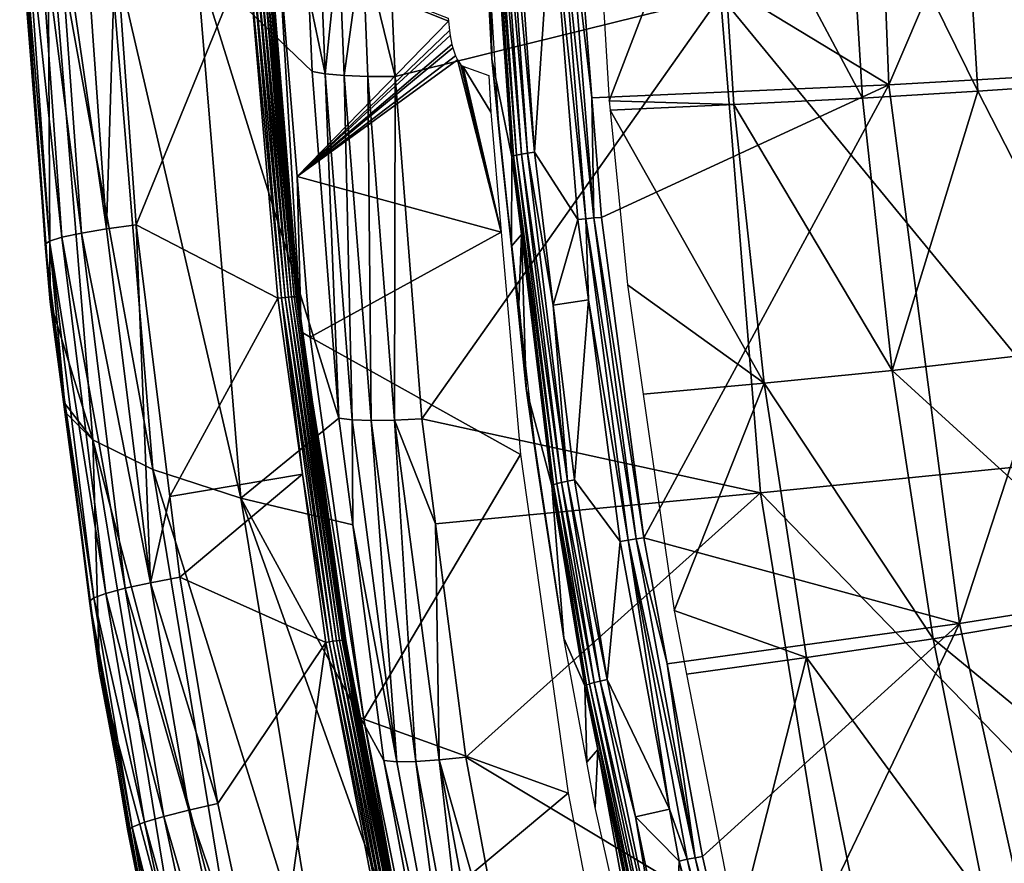
# Model space of a CAD drawing. Units: metres. Extents: x -0.11 to 0.11, y 0 to 0.41.
# Drawn here: x -0.11 to -0.094, y 0.28 to 0.293 of the extents above; entities that cross this region are included whole.
import ezdxf

# ---------------------------------------------------------------- set-up
doc = ezdxf.new("R2010")
doc.units = ezdxf.units.M
doc.layers.add('Object', color=8, linetype='CONTINUOUS')
doc.layers.add('Object_1', color=8, linetype='CONTINUOUS')

msp = doc.modelspace()

# ---------------------------------------------------------------- linework, layer by layer
at = {"layer": 'Object'}
for points in [[(-0.109187, 0.295135, 0.020531), (-0.108785, 0.29518, 0.020218), (-0.108385, 0.289585, 0.019727)], [(-0.108785, 0.29518, 0.020218), (-0.108244, 0.29421, 0.019929), (-0.108385, 0.289585, 0.019727)], [(-0.109288, 0.289394, 0.02091), (-0.109761, 0.294987, 0.021909), (-0.109692, 0.295035, 0.021405)], [(-0.109692, 0.295035, 0.021405), (-0.109496, 0.295085, 0.020935), (-0.109093, 0.289454, 0.020441)], [(-0.109692, 0.295035, 0.021405), (-0.109093, 0.289454, 0.020441), (-0.109288, 0.289394, 0.02091)], [(-0.109496, 0.295085, 0.020935), (-0.109187, 0.295135, 0.020531), (-0.108785, 0.289519, 0.020038)], [(-0.109496, 0.295085, 0.020935), (-0.108785, 0.289519, 0.020038), (-0.109093, 0.289454, 0.020441)], [(-0.109187, 0.295135, 0.020531), (-0.108385, 0.289585, 0.019727), (-0.108785, 0.289519, 0.020038)], [(-0.109358, 0.289343, 0.021414), (-0.109279, 0.288432, 0.022125), (-0.109761, 0.294987, 0.021909)], [(-0.109279, 0.288432, 0.022125), (-0.109718, 0.293922, 0.022605), (-0.109761, 0.294987, 0.021909)], [(-0.109288, 0.289394, 0.02091), (-0.109358, 0.289343, 0.021414), (-0.109761, 0.294987, 0.021909)], [(-0.109317, 0.294965, 0.028307), (-0.109718, 0.293922, 0.022605), (-0.109279, 0.288432, 0.022125)], [(-0.109317, 0.294965, 0.028307), (-0.109279, 0.288432, 0.022125), (-0.108602, 0.286247, 0.027464)], [(-0.108602, 0.286247, 0.027464), (-0.107653, 0.28578, 0.033318), (-0.109317, 0.294965, 0.028307)], [(-0.109317, 0.294965, 0.028307), (-0.107653, 0.28578, 0.033318), (-0.108366, 0.294412, 0.034214)], [(-0.107653, 0.28578, 0.033318), (-0.106262, 0.285324, 0.039085), (-0.108366, 0.294412, 0.034214)], [(-0.108366, 0.294412, 0.034214), (-0.106262, 0.285324, 0.039085), (-0.106961, 0.293842, 0.040031)], [(-0.108385, 0.289585, 0.019727), (-0.108244, 0.29421, 0.019929), (-0.107918, 0.289648, 0.019529)], [(-0.108244, 0.29421, 0.019929), (-0.106149, 0.293983, 0.019303), (-0.107918, 0.289648, 0.019529)], [(-0.105013, 0.294172, 0.046034), (-0.105184, 0.293283, 0.045507), (-0.104925, 0.292039, 0.045779)], [(-0.104925, 0.292039, 0.045779), (-0.104712, 0.294139, 0.04639), (-0.105013, 0.294172, 0.046034)], [(-0.104925, 0.292039, 0.045779), (-0.104624, 0.292012, 0.046136), (-0.104712, 0.294139, 0.04639)], [(-0.104624, 0.292012, 0.046136), (-0.104337, 0.294118, 0.046667), (-0.104712, 0.294139, 0.04639)], [(-0.104624, 0.292012, 0.046136), (-0.104249, 0.291998, 0.046414), (-0.104337, 0.294118, 0.046667)], [(-0.10387, 0.293196, 0.046741), (-0.104337, 0.294118, 0.046667), (-0.10382, 0.291998, 0.046598)], [(-0.10382, 0.291998, 0.046598), (-0.104337, 0.294118, 0.046667), (-0.104249, 0.291998, 0.046414)], [(-0.107918, 0.289648, 0.019529), (-0.106149, 0.293983, 0.019303), (-0.105674, 0.28849, 0.018819)], [(-0.106092, 0.293988, 0.019294), (-0.105618, 0.288497, 0.01881), (-0.106149, 0.293983, 0.019303)], [(-0.106149, 0.293983, 0.019303), (-0.105618, 0.288497, 0.01881), (-0.105674, 0.28849, 0.018819)], [(-0.106035, 0.293991, 0.019298), (-0.105561, 0.288503, 0.018814), (-0.106092, 0.293988, 0.019294)], [(-0.106092, 0.293988, 0.019294), (-0.105561, 0.288503, 0.018814), (-0.105618, 0.288497, 0.01881)], [(-0.10598, 0.293992, 0.019315), (-0.105507, 0.288508, 0.018832), (-0.106035, 0.293991, 0.019298)], [(-0.106035, 0.293991, 0.019298), (-0.105507, 0.288508, 0.018832), (-0.105561, 0.288503, 0.018814)], [(-0.10593, 0.293993, 0.019344), (-0.105457, 0.288511, 0.018861), (-0.10598, 0.293992, 0.019315)], [(-0.10598, 0.293992, 0.019315), (-0.105457, 0.288511, 0.018861), (-0.105507, 0.288508, 0.018832)], [(-0.105889, 0.293992, 0.019383), (-0.105416, 0.288512, 0.0189), (-0.10593, 0.293993, 0.019344)], [(-0.10593, 0.293993, 0.019344), (-0.105416, 0.288512, 0.0189), (-0.105457, 0.288511, 0.018861)], [(-0.105857, 0.29399, 0.019431), (-0.105384, 0.288511, 0.018948), (-0.105889, 0.293992, 0.019383)], [(-0.105889, 0.293992, 0.019383), (-0.105384, 0.288511, 0.018948), (-0.105416, 0.288512, 0.0189)], [(-0.105837, 0.293986, 0.019485), (-0.105364, 0.288509, 0.019002), (-0.105857, 0.29399, 0.019431)], [(-0.105857, 0.29399, 0.019431), (-0.105364, 0.288509, 0.019002), (-0.105384, 0.288511, 0.018948)], [(-0.10583, 0.293981, 0.019542), (-0.105357, 0.288505, 0.019059), (-0.105837, 0.293986, 0.019485)], [(-0.105837, 0.293986, 0.019485), (-0.105357, 0.288505, 0.019059), (-0.105364, 0.288509, 0.019002)], [(-0.105304, 0.287956, 0.027774), (-0.10583, 0.293981, 0.019542), (-0.1058, 0.294052, 0.028308)], [(-0.105304, 0.287956, 0.027774), (-0.105357, 0.288505, 0.019059), (-0.10583, 0.293981, 0.019542)], [(-0.105657, 0.29396, 0.029449), (-0.105304, 0.287956, 0.027774), (-0.1058, 0.294052, 0.028308)], [(-0.105369, 0.290413, 0.029139), (-0.105304, 0.287956, 0.027774), (-0.105657, 0.29396, 0.029449)], [(-0.105657, 0.29396, 0.029449), (-0.102977, 0.29292, 0.040318), (-0.102974, 0.292875, 0.040316)], [(-0.105657, 0.29396, 0.029449), (-0.102974, 0.292875, 0.040316), (-0.105369, 0.290413, 0.029139)], [(-0.106262, 0.285324, 0.039085), (-0.104707, 0.286591, 0.04471), (-0.106961, 0.293842, 0.040031)], [(-0.106961, 0.293842, 0.040031), (-0.104707, 0.286591, 0.04471), (-0.105134, 0.292078, 0.045364)], [(-0.106961, 0.293842, 0.040031), (-0.105134, 0.292078, 0.045364), (-0.105184, 0.293283, 0.045507)], [(-0.098669, 0.293274, 0.048129), (-0.092655, 0.285951, 0.048352), (-0.093253, 0.293385, 0.049238)], [(-0.104925, 0.292039, 0.045779), (-0.105184, 0.293283, 0.045507), (-0.105134, 0.292078, 0.045364)], [(-0.10387, 0.293196, 0.046741), (-0.10382, 0.291998, 0.046598), (-0.098669, 0.293274, 0.048129)], [(-0.098669, 0.293274, 0.048129), (-0.10382, 0.291998, 0.046598), (-0.103398, 0.286579, 0.045952)], [(-0.098669, 0.293274, 0.048129), (-0.103398, 0.286579, 0.045952), (-0.098037, 0.285407, 0.047191)], [(-0.098037, 0.285407, 0.047191), (-0.092655, 0.285951, 0.048352), (-0.098669, 0.293274, 0.048129)], [(-0.105369, 0.290413, 0.029139), (-0.102974, 0.292875, 0.040316), (-0.10296, 0.292729, 0.040331)], [(-0.105369, 0.290413, 0.029139), (-0.10296, 0.292729, 0.040331), (-0.102948, 0.292649, 0.040355)], [(-0.102948, 0.292649, 0.040355), (-0.102919, 0.292505, 0.040429), (-0.105369, 0.290413, 0.029139)], [(-0.105369, 0.290413, 0.029139), (-0.102919, 0.292505, 0.040429), (-0.102905, 0.292453, 0.040467)], [(-0.105369, 0.290413, 0.029139), (-0.102905, 0.292453, 0.040467), (-0.102862, 0.292323, 0.040605)], [(-0.102862, 0.292323, 0.040605), (-0.102833, 0.292261, 0.040704), (-0.105369, 0.290413, 0.029139)], [(-0.105369, 0.290413, 0.029139), (-0.102833, 0.292261, 0.040704), (-0.102139, 0.289532, 0.042402)], [(-0.102833, 0.292261, 0.040704), (-0.102779, 0.292185, 0.040904), (-0.102139, 0.289532, 0.042402)], [(-0.104925, 0.292039, 0.045779), (-0.105134, 0.292078, 0.045364), (-0.104707, 0.286591, 0.04471)], [(-0.102139, 0.289532, 0.042402), (-0.102779, 0.292185, 0.040904), (-0.102746, 0.292163, 0.041036)], [(-0.102139, 0.289532, 0.042402), (-0.102746, 0.292163, 0.041036), (-0.102304, 0.291436, 0.04263)], [(-0.102304, 0.291436, 0.04263), (-0.102746, 0.292163, 0.041036), (-0.102336, 0.292012, 0.042699)], [(-0.104925, 0.292039, 0.045779), (-0.104707, 0.286591, 0.04471), (-0.104499, 0.286563, 0.045127)], [(-0.104499, 0.286563, 0.045127), (-0.104624, 0.292012, 0.046136), (-0.104925, 0.292039, 0.045779)], [(-0.104199, 0.286551, 0.045485), (-0.104249, 0.291998, 0.046414), (-0.104624, 0.292012, 0.046136)], [(-0.104499, 0.286563, 0.045127), (-0.104199, 0.286551, 0.045485), (-0.104624, 0.292012, 0.046136)], [(-0.10382, 0.291998, 0.046598), (-0.104249, 0.291998, 0.046414), (-0.103826, 0.286557, 0.045765)], [(-0.104199, 0.286551, 0.045485), (-0.103826, 0.286557, 0.045765), (-0.104249, 0.291998, 0.046414)], [(-0.103826, 0.286557, 0.045765), (-0.103398, 0.286579, 0.045952), (-0.10382, 0.291998, 0.046598)], [(-0.105369, 0.290413, 0.029139), (-0.105162, 0.287872, 0.028916), (-0.105304, 0.287956, 0.027774)], [(-0.105369, 0.290413, 0.029139), (-0.102139, 0.289532, 0.042402), (-0.105162, 0.287872, 0.028916)], [(-0.108785, 0.289519, 0.020038), (-0.108385, 0.289585, 0.019727), (-0.107691, 0.283985, 0.019236)], [(-0.108385, 0.289585, 0.019727), (-0.107918, 0.289648, 0.019529), (-0.107691, 0.283985, 0.019236)], [(-0.107691, 0.283985, 0.019236), (-0.107918, 0.289648, 0.019529), (-0.107386, 0.285353, 0.019152)], [(-0.107918, 0.289648, 0.019529), (-0.105674, 0.28849, 0.018819), (-0.107386, 0.285353, 0.019152)], [(-0.109288, 0.289394, 0.02091), (-0.109093, 0.289454, 0.020441), (-0.108395, 0.283817, 0.019946)], [(-0.109093, 0.289454, 0.020441), (-0.108785, 0.289519, 0.020038), (-0.108089, 0.283898, 0.019545)], [(-0.109093, 0.289454, 0.020441), (-0.108089, 0.283898, 0.019545), (-0.108395, 0.283817, 0.019946)], [(-0.108785, 0.289519, 0.020038), (-0.107691, 0.283985, 0.019236), (-0.108089, 0.283898, 0.019545)], [(-0.105162, 0.287872, 0.028916), (-0.102139, 0.289532, 0.042402), (-0.101835, 0.286018, 0.041981)], [(-0.109288, 0.289394, 0.02091), (-0.109057, 0.286917, 0.021201), (-0.109358, 0.289343, 0.021414)], [(-0.109057, 0.286917, 0.021201), (-0.109069, 0.286848, 0.021986), (-0.109358, 0.289343, 0.021414)], [(-0.109358, 0.289343, 0.021414), (-0.109069, 0.286848, 0.021986), (-0.109279, 0.288432, 0.022125)], [(-0.108589, 0.283747, 0.020414), (-0.109057, 0.286917, 0.021201), (-0.109288, 0.289394, 0.02091)], [(-0.109288, 0.289394, 0.02091), (-0.108395, 0.283817, 0.019946), (-0.108589, 0.283747, 0.020414)], [(-0.107386, 0.285353, 0.019152), (-0.105674, 0.28849, 0.018819), (-0.105287, 0.285706, 0.018573)], [(-0.105287, 0.285706, 0.018573), (-0.105674, 0.28849, 0.018819), (-0.105618, 0.288497, 0.01881)], [(-0.105561, 0.288503, 0.018814), (-0.104804, 0.283061, 0.018334), (-0.105618, 0.288497, 0.01881)], [(-0.105618, 0.288497, 0.01881), (-0.104804, 0.283061, 0.018334), (-0.10486, 0.283052, 0.01833)], [(-0.105618, 0.288497, 0.01881), (-0.10486, 0.283052, 0.01833), (-0.105287, 0.285706, 0.018573)], [(-0.105507, 0.288508, 0.018832), (-0.104749, 0.283068, 0.018352), (-0.105561, 0.288503, 0.018814)], [(-0.105561, 0.288503, 0.018814), (-0.104749, 0.283068, 0.018352), (-0.104804, 0.283061, 0.018334)], [(-0.105457, 0.288511, 0.018861), (-0.1047, 0.283074, 0.018381), (-0.105507, 0.288508, 0.018832)], [(-0.105507, 0.288508, 0.018832), (-0.1047, 0.283074, 0.018381), (-0.104749, 0.283068, 0.018352)], [(-0.105416, 0.288512, 0.0189), (-0.104659, 0.283077, 0.018421), (-0.105457, 0.288511, 0.018861)], [(-0.105457, 0.288511, 0.018861), (-0.104659, 0.283077, 0.018421), (-0.1047, 0.283074, 0.018381)], [(-0.105384, 0.288511, 0.018948), (-0.104628, 0.283078, 0.018469), (-0.105416, 0.288512, 0.0189)], [(-0.105416, 0.288512, 0.0189), (-0.104628, 0.283078, 0.018469), (-0.104659, 0.283077, 0.018421)], [(-0.105364, 0.288509, 0.019002), (-0.104608, 0.283076, 0.018523), (-0.105384, 0.288511, 0.018948)], [(-0.105384, 0.288511, 0.018948), (-0.104608, 0.283076, 0.018523), (-0.104628, 0.283078, 0.018469)], [(-0.105357, 0.288505, 0.019059), (-0.104601, 0.283073, 0.01858), (-0.105364, 0.288509, 0.019002)], [(-0.105364, 0.288509, 0.019002), (-0.104601, 0.283073, 0.01858), (-0.104608, 0.283076, 0.018523)], [(-0.104601, 0.283073, 0.01858), (-0.105357, 0.288505, 0.019059), (-0.105304, 0.287956, 0.027774)], [(-0.108602, 0.286247, 0.027464), (-0.109279, 0.288432, 0.022125), (-0.109069, 0.286848, 0.021986)], [(-0.105304, 0.287956, 0.027774), (-0.105162, 0.287872, 0.028916), (-0.104314, 0.281824, 0.028387)], [(-0.105304, 0.287956, 0.027774), (-0.104314, 0.281824, 0.028387), (-0.104455, 0.2819, 0.027244)], [(-0.104455, 0.2819, 0.027244), (-0.104601, 0.283073, 0.01858), (-0.105304, 0.287956, 0.027774)], [(-0.105162, 0.287872, 0.028916), (-0.101835, 0.286018, 0.041981), (-0.104314, 0.281824, 0.028387)], [(-0.109057, 0.286917, 0.021201), (-0.109048, 0.286692, 0.021973), (-0.109069, 0.286848, 0.021986)], [(-0.109057, 0.286917, 0.021201), (-0.108658, 0.283692, 0.020918), (-0.108499, 0.282559, 0.021611)], [(-0.108499, 0.282559, 0.021611), (-0.109048, 0.286692, 0.021973), (-0.109057, 0.286917, 0.021201)], [(-0.108589, 0.283747, 0.020414), (-0.108658, 0.283692, 0.020918), (-0.109057, 0.286917, 0.021201)], [(-0.108602, 0.286247, 0.027464), (-0.109069, 0.286848, 0.021986), (-0.109048, 0.286692, 0.021973)], [(-0.108499, 0.282559, 0.021611), (-0.108602, 0.286247, 0.027464), (-0.109048, 0.286692, 0.021973)], [(-0.106262, 0.285324, 0.039085), (-0.104486, 0.284903, 0.044509), (-0.104707, 0.286591, 0.04471)], [(-0.104499, 0.286563, 0.045127), (-0.104707, 0.286591, 0.04471), (-0.104486, 0.284903, 0.044509)], [(-0.104499, 0.286563, 0.045127), (-0.104486, 0.284903, 0.044509), (-0.10379, 0.281153, 0.044482)], [(-0.10379, 0.281153, 0.044482), (-0.104199, 0.286551, 0.045485), (-0.104499, 0.286563, 0.045127)], [(-0.103492, 0.281157, 0.044842), (-0.103826, 0.286557, 0.045765), (-0.104199, 0.286551, 0.045485)], [(-0.10379, 0.281153, 0.044482), (-0.103492, 0.281157, 0.044842), (-0.104199, 0.286551, 0.045485)], [(-0.103826, 0.286557, 0.045765), (-0.103181, 0.284917, 0.045754), (-0.103398, 0.286579, 0.045952)], [(-0.103121, 0.281182, 0.045124), (-0.103181, 0.284917, 0.045754), (-0.103826, 0.286557, 0.045765)], [(-0.103492, 0.281157, 0.044842), (-0.103121, 0.281182, 0.045124), (-0.103826, 0.286557, 0.045765)], [(-0.098037, 0.285407, 0.047191), (-0.103398, 0.286579, 0.045952), (-0.103181, 0.284917, 0.045754)], [(-0.108499, 0.282559, 0.021611), (-0.107194, 0.277671, 0.026635), (-0.108602, 0.286247, 0.027464)], [(-0.107194, 0.277671, 0.026635), (-0.106255, 0.277288, 0.032437), (-0.108602, 0.286247, 0.027464)], [(-0.108602, 0.286247, 0.027464), (-0.106255, 0.277288, 0.032437), (-0.107653, 0.28578, 0.033318)], [(-0.104314, 0.281824, 0.028387), (-0.101835, 0.286018, 0.041981), (-0.101078, 0.280654, 0.041338)], [(-0.098037, 0.285407, 0.047191), (-0.091468, 0.278637, 0.04748), (-0.092655, 0.285951, 0.048352)], [(-0.106255, 0.277288, 0.032437), (-0.104886, 0.276944, 0.038154), (-0.107653, 0.28578, 0.033318)], [(-0.107653, 0.28578, 0.033318), (-0.104886, 0.276944, 0.038154), (-0.106262, 0.285324, 0.039085)], [(-0.107386, 0.285353, 0.019152), (-0.105287, 0.285706, 0.018573), (-0.107227, 0.284072, 0.01904)], [(-0.107227, 0.284072, 0.01904), (-0.105287, 0.285706, 0.018573), (-0.104916, 0.283042, 0.018338)], [(-0.105287, 0.285706, 0.018573), (-0.10486, 0.283052, 0.01833), (-0.104916, 0.283042, 0.018338)], [(-0.107386, 0.285353, 0.019152), (-0.107227, 0.284072, 0.01904), (-0.107691, 0.283985, 0.019236)], [(-0.098037, 0.285407, 0.047191), (-0.103181, 0.284917, 0.045754), (-0.102697, 0.281227, 0.045314)], [(-0.098037, 0.285407, 0.047191), (-0.102697, 0.281227, 0.045314), (-0.096781, 0.277669, 0.046268)], [(-0.096781, 0.277669, 0.046268), (-0.091468, 0.278637, 0.04748), (-0.098037, 0.285407, 0.047191)], [(-0.104886, 0.276944, 0.038154), (-0.10316, 0.276654, 0.043525), (-0.106262, 0.285324, 0.039085)], [(-0.106262, 0.285324, 0.039085), (-0.10316, 0.276654, 0.043525), (-0.103997, 0.28117, 0.044064)], [(-0.106262, 0.285324, 0.039085), (-0.103997, 0.28117, 0.044064), (-0.104486, 0.284903, 0.044509)], [(-0.10379, 0.281153, 0.044482), (-0.104486, 0.284903, 0.044509), (-0.103997, 0.28117, 0.044064)], [(-0.103121, 0.281182, 0.045124), (-0.102697, 0.281227, 0.045314), (-0.103181, 0.284917, 0.045754)], [(-0.108089, 0.283898, 0.019545), (-0.107691, 0.283985, 0.019236), (-0.107086, 0.280387, 0.01892)], [(-0.107691, 0.283985, 0.019236), (-0.107227, 0.284072, 0.01904), (-0.106625, 0.280489, 0.018725)], [(-0.107691, 0.283985, 0.019236), (-0.106625, 0.280489, 0.018725), (-0.107086, 0.280387, 0.01892)], [(-0.107227, 0.284072, 0.01904), (-0.104916, 0.283042, 0.018338), (-0.106625, 0.280489, 0.018725)], [(-0.108589, 0.283747, 0.020414), (-0.108395, 0.283817, 0.019946), (-0.107786, 0.280194, 0.019629)], [(-0.108395, 0.283817, 0.019946), (-0.108089, 0.283898, 0.019545), (-0.107482, 0.280286, 0.019228)], [(-0.108395, 0.283817, 0.019946), (-0.107482, 0.280286, 0.019228), (-0.107786, 0.280194, 0.019629)], [(-0.108089, 0.283898, 0.019545), (-0.107086, 0.280387, 0.01892), (-0.107482, 0.280286, 0.019228)], [(-0.107979, 0.280118, 0.020096), (-0.108658, 0.283692, 0.020918), (-0.108589, 0.283747, 0.020414)], [(-0.108499, 0.282559, 0.021611), (-0.108658, 0.283692, 0.020918), (-0.107658, 0.278102, 0.021221)], [(-0.107658, 0.278102, 0.021221), (-0.108658, 0.283692, 0.020918), (-0.108048, 0.280061, 0.0206)], [(-0.107979, 0.280118, 0.020096), (-0.108048, 0.280061, 0.0206), (-0.108658, 0.283692, 0.020918)], [(-0.108589, 0.283747, 0.020414), (-0.107786, 0.280194, 0.019629), (-0.107979, 0.280118, 0.020096)], [(-0.106625, 0.280489, 0.018725), (-0.104916, 0.283042, 0.018338), (-0.105811, 0.27666, 0.018389)], [(-0.104916, 0.283042, 0.018338), (-0.103875, 0.277641, 0.017863), (-0.105811, 0.27666, 0.018389)], [(-0.10486, 0.283052, 0.01833), (-0.10382, 0.277654, 0.017855), (-0.104916, 0.283042, 0.018338)], [(-0.104916, 0.283042, 0.018338), (-0.10382, 0.277654, 0.017855), (-0.103875, 0.277641, 0.017863)], [(-0.104804, 0.283061, 0.018334), (-0.103764, 0.277666, 0.017859), (-0.10486, 0.283052, 0.01833)], [(-0.10486, 0.283052, 0.01833), (-0.103764, 0.277666, 0.017859), (-0.10382, 0.277654, 0.017855)], [(-0.104749, 0.283068, 0.018352), (-0.10371, 0.277676, 0.017877), (-0.104804, 0.283061, 0.018334)], [(-0.104804, 0.283061, 0.018334), (-0.10371, 0.277676, 0.017877), (-0.103764, 0.277666, 0.017859)], [(-0.1047, 0.283074, 0.018381), (-0.103661, 0.277684, 0.017907), (-0.104749, 0.283068, 0.018352)], [(-0.104749, 0.283068, 0.018352), (-0.103661, 0.277684, 0.017907), (-0.10371, 0.277676, 0.017877)], [(-0.104659, 0.283077, 0.018421), (-0.103621, 0.27769, 0.017947), (-0.1047, 0.283074, 0.018381)], [(-0.1047, 0.283074, 0.018381), (-0.103621, 0.27769, 0.017947), (-0.103661, 0.277684, 0.017907)], [(-0.104628, 0.283078, 0.018469), (-0.10359, 0.277692, 0.017995), (-0.104659, 0.283077, 0.018421)], [(-0.104659, 0.283077, 0.018421), (-0.10359, 0.277692, 0.017995), (-0.103621, 0.27769, 0.017947)], [(-0.104608, 0.283076, 0.018523), (-0.10357, 0.277692, 0.018049), (-0.104628, 0.283078, 0.018469)], [(-0.104628, 0.283078, 0.018469), (-0.10357, 0.277692, 0.018049), (-0.10359, 0.277692, 0.017995)], [(-0.104601, 0.283073, 0.01858), (-0.10452, 0.28265, 0.018543), (-0.104608, 0.283076, 0.018523)], [(-0.104608, 0.283076, 0.018523), (-0.10452, 0.28265, 0.018543), (-0.10357, 0.277692, 0.018049)], [(-0.104455, 0.2819, 0.027244), (-0.10452, 0.28265, 0.018543), (-0.104601, 0.283073, 0.01858)], [(-0.107658, 0.278102, 0.021221), (-0.107194, 0.277671, 0.026635), (-0.108499, 0.282559, 0.021611)], [(-0.103563, 0.277688, 0.018106), (-0.10452, 0.28265, 0.018543), (-0.104455, 0.2819, 0.027244)], [(-0.10452, 0.28265, 0.018543), (-0.103563, 0.277688, 0.018106), (-0.10357, 0.277692, 0.018049)], [(-0.104455, 0.2819, 0.027244), (-0.104314, 0.281824, 0.028387), (-0.103254, 0.275902, 0.02672)], [(-0.103254, 0.275902, 0.02672), (-0.103563, 0.277688, 0.018106), (-0.104455, 0.2819, 0.027244)], [(-0.104314, 0.281824, 0.028387), (-0.10365, 0.278507, 0.028097), (-0.103254, 0.275902, 0.02672)], [(-0.104314, 0.281824, 0.028387), (-0.101078, 0.280654, 0.041338), (-0.10365, 0.278507, 0.028097)], [(-0.10379, 0.281153, 0.044482), (-0.103997, 0.28117, 0.044064), (-0.1028, 0.275815, 0.043845)], [(-0.1028, 0.275815, 0.043845), (-0.103997, 0.28117, 0.044064), (-0.10316, 0.276654, 0.043525)], [(-0.1028, 0.275815, 0.043845), (-0.103492, 0.281157, 0.044842), (-0.10379, 0.281153, 0.044482)], [(-0.102506, 0.275834, 0.044207), (-0.103121, 0.281182, 0.045124), (-0.103492, 0.281157, 0.044842)], [(-0.1028, 0.275815, 0.043845), (-0.102506, 0.275834, 0.044207), (-0.103492, 0.281157, 0.044842)], [(-0.101871, 0.27677, 0.044782), (-0.102697, 0.281227, 0.045314), (-0.103121, 0.281182, 0.045124)], [(-0.102138, 0.275878, 0.044492), (-0.101871, 0.27677, 0.044782), (-0.103121, 0.281182, 0.045124)], [(-0.102506, 0.275834, 0.044207), (-0.102138, 0.275878, 0.044492), (-0.103121, 0.281182, 0.045124)], [(-0.096781, 0.277669, 0.046268), (-0.102697, 0.281227, 0.045314), (-0.101871, 0.27677, 0.044782)], [(-0.10365, 0.278507, 0.028097), (-0.101078, 0.280654, 0.041338), (-0.10057, 0.278002, 0.04102)], [(-0.107482, 0.280286, 0.019228), (-0.107086, 0.280387, 0.01892), (-0.105939, 0.274986, 0.018446)], [(-0.107086, 0.280387, 0.01892), (-0.106625, 0.280489, 0.018725), (-0.105811, 0.27666, 0.018389)], [(-0.107086, 0.280387, 0.01892), (-0.105811, 0.27666, 0.018389), (-0.105939, 0.274986, 0.018446)], [(-0.107786, 0.280194, 0.019629), (-0.107482, 0.280286, 0.019228), (-0.10633, 0.274865, 0.018752)], [(-0.107482, 0.280286, 0.019228), (-0.105939, 0.274986, 0.018446), (-0.10633, 0.274865, 0.018752)], [(-0.107979, 0.280118, 0.020096), (-0.107647, 0.278174, 0.020434), (-0.108048, 0.280061, 0.0206)], [(-0.107658, 0.278102, 0.021221), (-0.108048, 0.280061, 0.0206), (-0.107647, 0.278174, 0.020434)], [(-0.107979, 0.280118, 0.020096), (-0.107786, 0.280194, 0.019629), (-0.106631, 0.274758, 0.019151)], [(-0.106822, 0.274671, 0.019618), (-0.107647, 0.278174, 0.020434), (-0.107979, 0.280118, 0.020096)], [(-0.107979, 0.280118, 0.020096), (-0.106631, 0.274758, 0.019151), (-0.106822, 0.274671, 0.019618)], [(-0.107786, 0.280194, 0.019629), (-0.10633, 0.274865, 0.018752), (-0.106631, 0.274758, 0.019151)]]:
    msp.add_3dface(points, dxfattribs=at)
at = {"layer": 'Object_1'}
for points in [[(-0.096003, 0.291869, 0.020737), (-0.100961, 0.294874, 0.018023), (-0.096347, 0.300608, 0.021514)], [(-0.096347, 0.300608, 0.021514), (-0.092341, 0.300426, 0.024814), (-0.096003, 0.291869, 0.020737)], [(-0.096003, 0.291869, 0.020737), (-0.092341, 0.300426, 0.024814), (-0.092037, 0.292095, 0.024058)], [(-0.102259, 0.295942, 0.018455), (-0.102183, 0.295953, 0.018363), (-0.101819, 0.29077, 0.017906)], [(-0.101724, 0.290786, 0.017835), (-0.102183, 0.295953, 0.018363), (-0.102087, 0.295964, 0.018292)], [(-0.101724, 0.290786, 0.017835), (-0.101819, 0.29077, 0.017906), (-0.102183, 0.295953, 0.018363)], [(-0.102087, 0.295964, 0.018292), (-0.101976, 0.295973, 0.018246), (-0.101614, 0.2908, 0.01779)], [(-0.102087, 0.295964, 0.018292), (-0.101614, 0.2908, 0.01779), (-0.101724, 0.290786, 0.017835)], [(-0.101976, 0.295973, 0.018246), (-0.101338, 0.294857, 0.01798), (-0.101614, 0.2908, 0.01779)], [(-0.100431, 0.291613, 0.020339), (-0.098742, 0.296018, 0.021958), (-0.100696, 0.296022, 0.020725)], [(-0.100431, 0.291613, 0.020339), (-0.09846, 0.291553, 0.021564), (-0.098742, 0.296018, 0.021958)], [(-0.09669, 0.296023, 0.023417), (-0.098742, 0.296018, 0.021958), (-0.096419, 0.291658, 0.023029)], [(-0.096419, 0.291658, 0.023029), (-0.098742, 0.296018, 0.021958), (-0.09846, 0.291553, 0.021564)], [(-0.09669, 0.296023, 0.023417), (-0.094593, 0.291766, 0.024533), (-0.094852, 0.296038, 0.024916)], [(-0.096419, 0.291658, 0.023029), (-0.094593, 0.291766, 0.024533), (-0.09669, 0.296023, 0.023417)], [(-0.094852, 0.296038, 0.024916), (-0.092965, 0.291877, 0.026073), (-0.093212, 0.296061, 0.026453)], [(-0.094593, 0.291766, 0.024533), (-0.092965, 0.291877, 0.026073), (-0.094852, 0.296038, 0.024916)], [(-0.102379, 0.293988, 0.020416), (-0.102336, 0.295919, 0.01868), (-0.102288, 0.292277, 0.020266)], [(-0.101947, 0.290741, 0.018105), (-0.102336, 0.295919, 0.01868), (-0.102311, 0.29593, 0.018563)], [(-0.102288, 0.292277, 0.020266), (-0.102336, 0.295919, 0.01868), (-0.101972, 0.290728, 0.018222)], [(-0.101947, 0.290741, 0.018105), (-0.101972, 0.290728, 0.018222), (-0.102336, 0.295919, 0.01868)], [(-0.102311, 0.29593, 0.018563), (-0.102259, 0.295942, 0.018455), (-0.101895, 0.290755, 0.017998)], [(-0.102311, 0.29593, 0.018563), (-0.101895, 0.290755, 0.017998), (-0.101947, 0.290741, 0.018105)], [(-0.102259, 0.295942, 0.018455), (-0.101819, 0.29077, 0.017906), (-0.101895, 0.290755, 0.017998)], [(-0.100799, 0.289748, 0.017511), (-0.101338, 0.294857, 0.01798), (-0.10121, 0.294866, 0.017961)], [(-0.100671, 0.28976, 0.017527), (-0.10121, 0.294866, 0.017961), (-0.101081, 0.294871, 0.017976)], [(-0.100671, 0.28976, 0.017527), (-0.100799, 0.289748, 0.017511), (-0.10121, 0.294866, 0.017961)], [(-0.101081, 0.294871, 0.017976), (-0.100961, 0.294874, 0.018023), (-0.100703, 0.29166, 0.017741)], [(-0.101081, 0.294871, 0.017976), (-0.100703, 0.29166, 0.017741), (-0.100671, 0.28976, 0.017527)], [(-0.096003, 0.291869, 0.020737), (-0.100703, 0.29166, 0.017741), (-0.100961, 0.294874, 0.018023)], [(-0.101614, 0.2908, 0.01779), (-0.101338, 0.294857, 0.01798), (-0.100927, 0.289733, 0.017529)], [(-0.100799, 0.289748, 0.017511), (-0.100927, 0.289733, 0.017529), (-0.101338, 0.294857, 0.01798)], [(-0.102347, 0.293991, 0.020409), (-0.102379, 0.293988, 0.020416), (-0.102288, 0.292277, 0.020266)], [(-0.102347, 0.293991, 0.020409), (-0.102288, 0.292277, 0.020266), (-0.102164, 0.291063, 0.020152)], [(-0.102164, 0.291063, 0.020152), (-0.102288, 0.292277, 0.020266), (-0.101978, 0.289314, 0.020004)], [(-0.102288, 0.292277, 0.020266), (-0.101972, 0.290728, 0.018222), (-0.101978, 0.289314, 0.020004)], [(-0.096003, 0.291869, 0.020737), (-0.092037, 0.292095, 0.024058), (-0.094887, 0.283342, 0.01998)], [(-0.094887, 0.283342, 0.01998), (-0.092037, 0.292095, 0.024058), (-0.091, 0.283958, 0.023319)], [(-0.100551, 0.289768, 0.017574), (-0.100703, 0.29166, 0.017741), (-0.096003, 0.291869, 0.020737)], [(-0.100551, 0.289768, 0.017574), (-0.096003, 0.291869, 0.020737), (-0.099881, 0.284694, 0.017128)], [(-0.099881, 0.284694, 0.017128), (-0.096003, 0.291869, 0.020737), (-0.094887, 0.283342, 0.01998)], [(-0.094593, 0.291766, 0.024533), (-0.096419, 0.291658, 0.023029), (-0.095954, 0.287346, 0.022645)], [(-0.095954, 0.287346, 0.022645), (-0.092533, 0.287741, 0.025698), (-0.094593, 0.291766, 0.024533)], [(-0.094593, 0.291766, 0.024533), (-0.092533, 0.287741, 0.025698), (-0.092965, 0.291877, 0.026073)], [(-0.100671, 0.28976, 0.017527), (-0.100703, 0.29166, 0.017741), (-0.100551, 0.289768, 0.017574)], [(-0.100416, 0.291465, 0.020326), (-0.09846, 0.291553, 0.021564), (-0.100431, 0.291613, 0.020339)], [(-0.096419, 0.291658, 0.023029), (-0.09846, 0.291553, 0.021564), (-0.095954, 0.287346, 0.022645)], [(-0.100416, 0.291465, 0.020326), (-0.097978, 0.287144, 0.021175), (-0.09846, 0.291553, 0.021564)], [(-0.100138, 0.288702, 0.020084), (-0.097978, 0.287144, 0.021175), (-0.100416, 0.291465, 0.020326)], [(-0.095954, 0.287346, 0.022645), (-0.09846, 0.291553, 0.021564), (-0.097978, 0.287144, 0.021175)], [(-0.102164, 0.291063, 0.020152), (-0.101978, 0.289314, 0.020004), (-0.101843, 0.288251, 0.019906)], [(-0.101978, 0.289314, 0.020004), (-0.101972, 0.290728, 0.018222), (-0.101821, 0.289496, 0.018113)], [(-0.101947, 0.290741, 0.018105), (-0.101821, 0.289496, 0.018113), (-0.101972, 0.290728, 0.018222)], [(-0.101947, 0.290741, 0.018105), (-0.101895, 0.290755, 0.017998), (-0.101261, 0.285554, 0.017538)], [(-0.101312, 0.285537, 0.017646), (-0.101821, 0.289496, 0.018113), (-0.101947, 0.290741, 0.018105)], [(-0.101947, 0.290741, 0.018105), (-0.101261, 0.285554, 0.017538), (-0.101312, 0.285537, 0.017646)], [(-0.101895, 0.290755, 0.017998), (-0.101819, 0.29077, 0.017906), (-0.101186, 0.285574, 0.017447)], [(-0.101895, 0.290755, 0.017998), (-0.101186, 0.285574, 0.017447), (-0.101261, 0.285554, 0.017538)], [(-0.10109, 0.285594, 0.017377), (-0.101819, 0.29077, 0.017906), (-0.101724, 0.290786, 0.017835)], [(-0.10109, 0.285594, 0.017377), (-0.101186, 0.285574, 0.017447), (-0.101819, 0.29077, 0.017906)], [(-0.101724, 0.290786, 0.017835), (-0.101614, 0.2908, 0.01779), (-0.101318, 0.288377, 0.017576)], [(-0.101724, 0.290786, 0.017835), (-0.101318, 0.288377, 0.017576), (-0.10109, 0.285594, 0.017377)], [(-0.101614, 0.2908, 0.01779), (-0.100927, 0.289733, 0.017529), (-0.101318, 0.288377, 0.017576)], [(-0.101318, 0.288377, 0.017576), (-0.100927, 0.289733, 0.017529), (-0.100759, 0.288461, 0.017418)], [(-0.100759, 0.288461, 0.017418), (-0.100927, 0.289733, 0.017529), (-0.100799, 0.289748, 0.017511)], [(-0.100001, 0.28468, 0.01708), (-0.100799, 0.289748, 0.017511), (-0.100671, 0.28976, 0.017527)], [(-0.100759, 0.288461, 0.017418), (-0.100799, 0.289748, 0.017511), (-0.100128, 0.284661, 0.017064)], [(-0.100001, 0.28468, 0.01708), (-0.100128, 0.284661, 0.017064), (-0.100799, 0.289748, 0.017511)], [(-0.100671, 0.28976, 0.017527), (-0.100551, 0.289768, 0.017574), (-0.099881, 0.284694, 0.017128)], [(-0.100671, 0.28976, 0.017527), (-0.099881, 0.284694, 0.017128), (-0.100001, 0.28468, 0.01708)], [(-0.101978, 0.289314, 0.020004), (-0.101821, 0.289496, 0.018113), (-0.101866, 0.288248, 0.01991)], [(-0.101866, 0.288248, 0.01991), (-0.101821, 0.289496, 0.018113), (-0.101742, 0.28706, 0.019805)], [(-0.101742, 0.28706, 0.019805), (-0.101821, 0.289496, 0.018113), (-0.101337, 0.285523, 0.017762)], [(-0.101312, 0.285537, 0.017646), (-0.101337, 0.285523, 0.017762), (-0.101821, 0.289496, 0.018113)], [(-0.101978, 0.289314, 0.020004), (-0.101866, 0.288248, 0.01991), (-0.101843, 0.288251, 0.019906)], [(-0.100138, 0.288702, 0.020084), (-0.099891, 0.286969, 0.019932), (-0.097978, 0.287144, 0.021175)], [(-0.101318, 0.288377, 0.017576), (-0.100759, 0.288461, 0.017418), (-0.100981, 0.285614, 0.017332)], [(-0.101318, 0.288377, 0.017576), (-0.100981, 0.285614, 0.017332), (-0.10109, 0.285594, 0.017377)], [(-0.100981, 0.285614, 0.017332), (-0.100759, 0.288461, 0.017418), (-0.100255, 0.284639, 0.017082)], [(-0.100128, 0.284661, 0.017064), (-0.100255, 0.284639, 0.017082), (-0.100759, 0.288461, 0.017418)], [(-0.101843, 0.288251, 0.019906), (-0.101866, 0.288248, 0.01991), (-0.101742, 0.28706, 0.019805)], [(-0.101843, 0.288251, 0.019906), (-0.101742, 0.28706, 0.019805), (-0.101565, 0.285816, 0.019693)], [(-0.095954, 0.287346, 0.022645), (-0.091921, 0.283666, 0.025327), (-0.092533, 0.287741, 0.025698)], [(-0.095954, 0.287346, 0.022645), (-0.097978, 0.287144, 0.021175), (-0.095302, 0.283099, 0.022267)], [(-0.095302, 0.283099, 0.022267), (-0.091921, 0.283666, 0.025327), (-0.095954, 0.287346, 0.022645)], [(-0.097978, 0.287144, 0.021175), (-0.099891, 0.286969, 0.019932), (-0.099404, 0.283545, 0.019633)], [(-0.097978, 0.287144, 0.021175), (-0.099404, 0.283545, 0.019633), (-0.097306, 0.282801, 0.020791)], [(-0.095302, 0.283099, 0.022267), (-0.097978, 0.287144, 0.021175), (-0.097306, 0.282801, 0.020791)], [(-0.101565, 0.285816, 0.019693), (-0.101742, 0.28706, 0.019805), (-0.101146, 0.283107, 0.019456)], [(-0.101742, 0.28706, 0.019805), (-0.101337, 0.285523, 0.017762), (-0.101146, 0.283107, 0.019456)], [(-0.100792, 0.282367, 0.017366), (-0.101337, 0.285523, 0.017762), (-0.101312, 0.285537, 0.017646)], [(-0.101146, 0.283107, 0.019456), (-0.101337, 0.285523, 0.017762), (-0.100816, 0.282352, 0.017483)], [(-0.100792, 0.282367, 0.017366), (-0.100816, 0.282352, 0.017483), (-0.101337, 0.285523, 0.017762)], [(-0.101312, 0.285537, 0.017646), (-0.101261, 0.285554, 0.017538), (-0.100741, 0.282385, 0.017259)], [(-0.101312, 0.285537, 0.017646), (-0.100741, 0.282385, 0.017259), (-0.100792, 0.282367, 0.017366)], [(-0.101261, 0.285554, 0.017538), (-0.101186, 0.285574, 0.017447), (-0.100666, 0.282407, 0.017168)], [(-0.101261, 0.285554, 0.017538), (-0.100666, 0.282407, 0.017168), (-0.100741, 0.282385, 0.017259)], [(-0.100571, 0.28243, 0.017098), (-0.101186, 0.285574, 0.017447), (-0.10109, 0.285594, 0.017377)], [(-0.100571, 0.28243, 0.017098), (-0.100666, 0.282407, 0.017168), (-0.101186, 0.285574, 0.017447)], [(-0.10109, 0.285594, 0.017377), (-0.100981, 0.285614, 0.017332), (-0.100462, 0.282454, 0.017053)], [(-0.10109, 0.285594, 0.017377), (-0.100462, 0.282454, 0.017053), (-0.100571, 0.28243, 0.017098)], [(-0.100981, 0.285614, 0.017332), (-0.100255, 0.284639, 0.017082), (-0.100462, 0.282454, 0.017053)], [(-0.100462, 0.282454, 0.017053), (-0.100255, 0.284639, 0.017082), (-0.099474, 0.280403, 0.01671)], [(-0.100128, 0.284661, 0.017064), (-0.099474, 0.280403, 0.01671), (-0.100255, 0.284639, 0.017082)], [(-0.099071, 0.279634, 0.016637), (-0.100128, 0.284661, 0.017064), (-0.100001, 0.28468, 0.01708)], [(-0.099197, 0.279609, 0.01662), (-0.099474, 0.280403, 0.01671), (-0.100128, 0.284661, 0.017064)], [(-0.099071, 0.279634, 0.016637), (-0.099197, 0.279609, 0.01662), (-0.100128, 0.284661, 0.017064)], [(-0.100001, 0.28468, 0.01708), (-0.099881, 0.284694, 0.017128), (-0.099514, 0.282703, 0.016953)], [(-0.100001, 0.28468, 0.01708), (-0.099514, 0.282703, 0.016953), (-0.099071, 0.279634, 0.016637)], [(-0.099881, 0.284694, 0.017128), (-0.094887, 0.283342, 0.01998), (-0.099514, 0.282703, 0.016953)], [(-0.094887, 0.283342, 0.01998), (-0.091, 0.283958, 0.023319), (-0.093054, 0.275115, 0.019249)], [(-0.095302, 0.283099, 0.022267), (-0.091137, 0.279662, 0.024964), (-0.091921, 0.283666, 0.025327)], [(-0.097306, 0.282801, 0.020791), (-0.099404, 0.283545, 0.019633), (-0.099208, 0.282538, 0.019545)], [(-0.094887, 0.283342, 0.01998), (-0.098953, 0.279655, 0.016686), (-0.099514, 0.282703, 0.016953)], [(-0.094887, 0.283342, 0.01998), (-0.098208, 0.276394, 0.0164), (-0.098953, 0.279655, 0.016686)], [(-0.093054, 0.275115, 0.019249), (-0.098208, 0.276394, 0.0164), (-0.094887, 0.283342, 0.01998)], [(-0.101146, 0.283107, 0.019456), (-0.100816, 0.282352, 0.017483), (-0.100785, 0.281145, 0.019284)], [(-0.095302, 0.283099, 0.022267), (-0.097306, 0.282801, 0.020791), (-0.09447, 0.278928, 0.021896)], [(-0.09447, 0.278928, 0.021896), (-0.091137, 0.279662, 0.024964), (-0.095302, 0.283099, 0.022267)], [(-0.099071, 0.279634, 0.016637), (-0.099514, 0.282703, 0.016953), (-0.098953, 0.279655, 0.016686)], [(-0.097306, 0.282801, 0.020791), (-0.099208, 0.282538, 0.019545), (-0.098412, 0.278465, 0.019188)], [(-0.097306, 0.282801, 0.020791), (-0.098412, 0.278465, 0.019188), (-0.096449, 0.278537, 0.020415)], [(-0.09447, 0.278928, 0.021896), (-0.097306, 0.282801, 0.020791), (-0.096449, 0.278537, 0.020415)], [(-0.100741, 0.282385, 0.017259), (-0.100666, 0.282407, 0.017168), (-0.099614, 0.277319, 0.01672)], [(-0.09952, 0.277347, 0.016651), (-0.100666, 0.282407, 0.017168), (-0.100571, 0.28243, 0.017098)], [(-0.09952, 0.277347, 0.016651), (-0.099614, 0.277319, 0.01672), (-0.100666, 0.282407, 0.017168)], [(-0.100571, 0.28243, 0.017098), (-0.100462, 0.282454, 0.017053), (-0.100012, 0.280278, 0.016862)], [(-0.100571, 0.28243, 0.017098), (-0.100012, 0.280278, 0.016862), (-0.09952, 0.277347, 0.016651)], [(-0.100462, 0.282454, 0.017053), (-0.099474, 0.280403, 0.01671), (-0.100012, 0.280278, 0.016862)], [(-0.100792, 0.282367, 0.017366), (-0.100608, 0.281345, 0.017394), (-0.100816, 0.282352, 0.017483)], [(-0.100785, 0.281145, 0.019284), (-0.100816, 0.282352, 0.017483), (-0.100608, 0.281345, 0.017394)], [(-0.100792, 0.282367, 0.017366), (-0.100741, 0.282385, 0.017259), (-0.099688, 0.277294, 0.016811)], [(-0.099739, 0.277273, 0.016918), (-0.100608, 0.281345, 0.017394), (-0.100792, 0.282367, 0.017366)], [(-0.100792, 0.282367, 0.017366), (-0.099688, 0.277294, 0.016811), (-0.099739, 0.277273, 0.016918)], [(-0.100741, 0.282385, 0.017259), (-0.099614, 0.277319, 0.01672), (-0.099688, 0.277294, 0.016811)], [(-0.100785, 0.281145, 0.019284), (-0.100608, 0.281345, 0.017394), (-0.100652, 0.280427, 0.019222)], [(-0.100652, 0.280427, 0.019222), (-0.100608, 0.281345, 0.017394), (-0.099511, 0.275345, 0.018777)], [(-0.099511, 0.275345, 0.018777), (-0.100608, 0.281345, 0.017394), (-0.099763, 0.277257, 0.017035)], [(-0.099739, 0.277273, 0.016918), (-0.099763, 0.277257, 0.017035), (-0.100608, 0.281345, 0.017394)], [(-0.100012, 0.280278, 0.016862), (-0.099474, 0.280403, 0.01671), (-0.099322, 0.279581, 0.016637)], [(-0.099197, 0.279609, 0.01662), (-0.099322, 0.279581, 0.016637), (-0.099474, 0.280403, 0.01671)], [(-0.100012, 0.280278, 0.016862), (-0.099412, 0.277376, 0.016606), (-0.09952, 0.277347, 0.016651)], [(-0.100012, 0.280278, 0.016862), (-0.099322, 0.279581, 0.016637), (-0.099412, 0.277376, 0.016606)], [(-0.09845, 0.27634, 0.016334), (-0.099322, 0.279581, 0.016637), (-0.099197, 0.279609, 0.01662)], [(-0.098325, 0.27637, 0.01635), (-0.099197, 0.279609, 0.01662), (-0.099071, 0.279634, 0.016637)], [(-0.098325, 0.27637, 0.01635), (-0.09845, 0.27634, 0.016334), (-0.099197, 0.279609, 0.01662)], [(-0.099071, 0.279634, 0.016637), (-0.098953, 0.279655, 0.016686), (-0.098208, 0.276394, 0.0164)], [(-0.099071, 0.279634, 0.016637), (-0.098208, 0.276394, 0.0164), (-0.098325, 0.27637, 0.01635)], [(-0.09447, 0.278928, 0.021896), (-0.090188, 0.275737, 0.024607), (-0.091137, 0.279662, 0.024964)], [(-0.099412, 0.277376, 0.016606), (-0.099322, 0.279581, 0.016637), (-0.098575, 0.276308, 0.01635)], [(-0.09845, 0.27634, 0.016334), (-0.098575, 0.276308, 0.01635), (-0.099322, 0.279581, 0.016637)]]:
    msp.add_3dface(points, dxfattribs=at)

doc.saveas('drawing.dxf')
